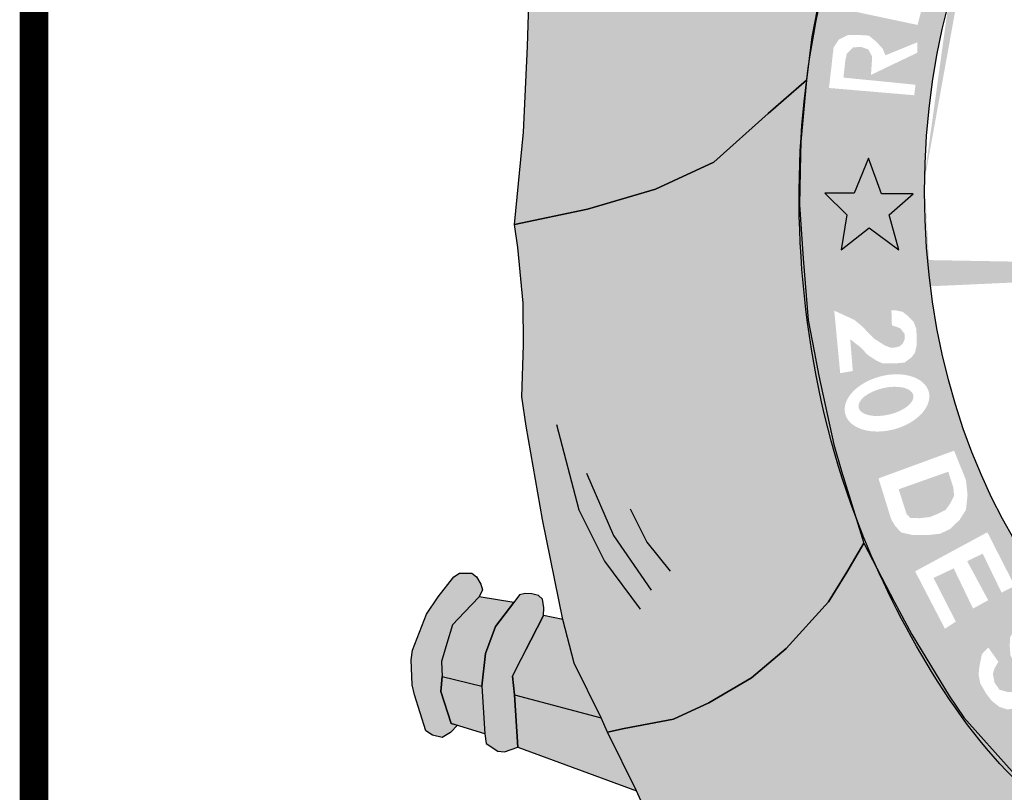
# Model space of a CAD drawing. Extents: x 263 to 1289, y -190 to 404.
# Drawn here: x 1104 to 1114, y -102 to -94 of the extents above; entities that cross this region are included whole.
import ezdxf

# ---------------------------------------------------------------- set-up
doc = ezdxf.new("R2010")
doc.units = 0
doc.header["$MEASUREMENT"] = 0
doc.layers.get('0').update_dxf_attribs({"linetype": 'CONTINUOUS'})
doc.layers.add('A_FORMATO', color=7, linetype='CONTINUOUS')
doc.layers.add('BALTAZAR_PIS_NOV99', color=7, linetype='CONTINUOUS')

msp = doc.modelspace()

# ---------------------------------------------------------------- hatches: boundary and pattern name
h = msp.add_hatch(color=104)
edge = h.paths.add_edge_path()
edge.add_ellipse((1117.702, -95.655), major_axis=(0, 7.602), ratio=0.730795, start_angle=66.1387, end_angle=71.8915, ccw=False)
edge.add_line((1112.621, -92.58), (1112.628, -92.556))
edge.add_line((1112.628, -92.556), (1112.65, -92.493))
edge.add_ellipse((1117.702, -95.655), major_axis=(0, 7.602), ratio=0.730795, start_angle=63.6795, end_angle=65.418, ccw=False)
edge.add_line((1112.722, -92.285), (1112.748, -92.211))
edge.add_line((1112.748, -92.211), (1112.777, -92.137))
edge.add_ellipse((1117.702, -95.655), major_axis=(0, 7.602), ratio=0.730795, start_angle=60.7395, end_angle=62.4326, ccw=False)
edge.add_line((1112.855, -91.94), (1112.889, -91.854))
edge.add_line((1112.889, -91.854), (1112.903, -91.826))
edge.add_ellipse((1117.702, -95.655), major_axis=(0, 7.602), ratio=0.730795, start_angle=52.9223, end_angle=59.7571, ccw=False)
edge.add_line((1113.27, -91.072), (1113.289, -91.032))
edge.add_line((1113.289, -91.032), (1112.424, -90.223))
edge.add_line((1112.424, -90.223), (1111.289, -89.097))
edge.add_line((1111.289, -89.097), (1110.944, -88.734))
edge.add_line((1110.944, -88.734), (1110.416, -88.233))
edge.add_line((1110.416, -88.233), (1110.432, -88.877))
edge.add_line((1110.432, -88.877), (1110.436, -89.402))
edge.add_line((1110.436, -89.402), (1110.632, -89.58))
edge.add_line((1110.632, -89.58), (1110.708, -89.789))
edge.add_line((1110.708, -89.789), (1110.717, -90.461))
edge.add_line((1110.717, -90.461), (1110.655, -90.777))
edge.add_line((1110.655, -90.777), (1110.543, -91.011))
edge.add_line((1110.543, -91.011), (1110.374, -91.234))
edge.add_line((1110.374, -91.234), (1110.106, -91.194))
edge.add_line((1110.106, -91.194), (1110.217, -90.726))
edge.add_line((1110.217, -90.726), (1110.267, -90.267))
edge.add_line((1110.267, -90.267), (1110.173, -89.658))
edge.add_line((1110.173, -89.658), (1109.986, -89.445))
edge.add_line((1109.986, -89.445), (1109.986, -88.992))
edge.add_line((1109.986, -88.992), (1110.016, -88.604))
edge.add_line((1110.016, -88.604), (1109.792, -89.476))
edge.add_line((1109.792, -89.476), (1109.645, -90.334))
edge.add_line((1109.645, -90.334), (1109.48, -91.348))
edge.add_line((1109.48, -91.348), (1109.386, -92.532))
edge.add_line((1109.386, -92.532), (1109.337, -92.969))
edge.add_line((1109.337, -92.969), (1109.315, -93.684))
edge.add_line((1109.315, -93.684), (1109.301, -94.134))
edge.add_line((1109.301, -94.134), (1109.257, -95.033))
edge.add_line((1109.257, -95.033), (1109.163, -95.999))
edge.add_line((1109.163, -95.999), (1109.928, -95.838))
edge.add_line((1109.928, -95.838), (1110.637, -95.629))
edge.add_line((1110.637, -95.629), (1111.248, -95.348))
edge.add_line((1111.248, -95.348), (1111.816, -94.837))
edge.add_line((1111.816, -94.837), (1112.212, -94.496))
edge.add_ellipse((1117.702, -95.655), major_axis=(0, 7.602), ratio=0.730795, start_angle=77.7469, end_angle=81.2269, ccw=False)
edge.add_line((1112.273, -94.042), (1112.274, -94.035))
edge.add_line((1112.274, -94.035), (1112.275, -94.027))
edge.add_ellipse((1117.702, -95.655), major_axis=(0, 7.602), ratio=0.730795, start_angle=72.1273, end_angle=77.6348, ccw=False)
edge.add_line((1112.415, -93.322), (1112.418, -93.307))
edge.add_line((1112.418, -93.307), (1112.422, -93.293))
h = msp.add_hatch(color=130)
h.dxf.hatch_style = 1
edge = h.paths.add_edge_path()
edge.add_ellipse((1117.563, -95.656), major_axis=(0, 5.723), ratio=0.718075, start_angle=62.9565, end_angle=88.2923, ccw=False)
edge.add_line((1113.903, -93.054), (1112.721, -92.334))
edge.add_spline(control_points=[(1112.721, -92.334), (1112.478, -93.047), (1112.307, -93.807), (1112.218, -94.511)], knot_values=[1.081823, 1.081823, 1.081823, 1.081823, 1.408198, 1.408198, 1.408198, 1.408198], degree=3, periodic=0)
edge.add_line((1112.218, -94.511), (1112.19, -94.809))
edge.add_line((1112.19, -94.809), (1113.455, -95.486))
h.paths.add_polyline_path([(1112.454, -94.57), (1112.502, -94.146), (1112.557, -94.063), (1112.653, -94.015), (1112.769, -94.015), (1112.872, -94.022), (1112.948, -94.084), (1113.016, -94.159), (1113.044, -94.228), (1113.38, -94.091), (1113.38, -94.2), (1112.893, -94.433), (1112.906, -94.241), (1112.865, -94.166), (1112.783, -94.139), (1112.707, -94.146), (1112.639, -94.214), (1112.625, -94.283), (1112.605, -94.461), (1113.359, -94.536), (1113.346, -94.646)], flags=16)
h.paths.add_polyline_path([(1112.543, -93.732), (1112.632, -93.273), (1112.742, -93.3), (1112.68, -93.622), (1112.907, -93.684), (1112.969, -93.348), (1113.106, -93.382), (1113.051, -93.704), (1113.319, -93.759), (1113.387, -93.43), (1113.504, -93.451), (1113.38, -93.91)], flags=16)
h.paths.add_polyline_path([(1112.706, -93.074), (1112.809, -92.725), (1112.926, -92.643), (1113.104, -92.629), (1113.186, -92.67), (1113.262, -92.766), (1113.296, -92.862), (1113.289, -93.02), (1113.262, -93.116), (1113.598, -93.218), (1113.557, -93.328)], flags=16)
h.paths.add_polyline_path([(1113.145, -93.061), (1112.864, -92.972), (1112.898, -92.903), (1112.933, -92.821), (1112.987, -92.766), (1113.07, -92.759), (1113.145, -92.8), (1113.18, -92.862), (1113.18, -92.931)], flags=0)
h = msp.add_hatch(color=10)
edge = h.paths.add_edge_path()
edge.add_line((1112.148, -95.814), (1112.147, -95.795))
edge.add_line((1112.147, -95.795), (1112.147, -95.763))
edge.add_ellipse((1117.702, -95.655), major_axis=(0, 7.602), ratio=0.730795, start_angle=81.2269, end_angle=90.8077, ccw=False)
edge.add_line((1112.212, -94.496), (1111.816, -94.837))
edge.add_line((1111.816, -94.837), (1111.248, -95.348))
edge.add_line((1111.248, -95.348), (1110.637, -95.629))
edge.add_line((1110.637, -95.629), (1109.928, -95.838))
edge.add_line((1109.928, -95.838), (1109.163, -95.999))
edge.add_line((1109.163, -95.999), (1109.199, -96.239))
edge.add_line((1109.199, -96.239), (1109.253, -96.823))
edge.add_line((1109.253, -96.823), (1109.257, -97.258))
edge.add_line((1109.257, -97.258), (1109.239, -97.805))
edge.add_line((1109.239, -97.805), (1109.284, -98.111))
edge.add_line((1109.284, -98.111), (1109.458, -99.089))
edge.add_line((1109.458, -99.089), (1109.668, -100.133))
edge.add_line((1109.668, -100.133), (1109.789, -100.593))
edge.add_line((1109.789, -100.593), (1110.07, -101.163))
edge.add_line((1110.07, -101.163), (1110.137, -101.315))
edge.add_line((1110.137, -101.315), (1110.311, -101.275))
edge.add_line((1110.311, -101.275), (1110.828, -101.177))
edge.add_line((1110.828, -101.177), (1111.198, -101.007))
edge.add_line((1111.198, -101.007), (1111.642, -100.746))
edge.add_line((1111.642, -100.746), (1112.007, -100.439))
edge.add_line((1112.007, -100.439), (1112.449, -99.949))
edge.add_line((1112.449, -99.949), (1112.642, -99.639))
edge.add_line((1112.642, -99.639), (1112.82, -99.336))
edge.add_line((1112.82, -99.336), (1112.727, -99.038))
edge.add_ellipse((1117.702, -95.655), major_axis=(0, 7.602), ratio=0.730795, start_angle=91.1958, end_angle=116.4176, ccw=False)
h = msp.add_hatch(color=130)
h.dxf.hatch_style = 1
edge = h.paths.add_edge_path()
edge.add_line((1112.19, -94.809), (1112.16, -95.133))
edge.add_line((1112.16, -95.133), (1112.155, -95.271))
edge.add_line((1112.155, -95.271), (1112.147, -95.795))
edge.add_line((1112.147, -95.795), (1112.182, -96.356))
edge.add_line((1112.182, -96.356), (1112.208, -96.666))
edge.add_line((1112.208, -96.666), (1113.515, -96.646))
edge.add_ellipse((1117.563, -95.656), major_axis=(0, 5.723), ratio=0.718075, start_angle=88.2923, end_angle=99.9516, ccw=False)
edge.add_line((1113.455, -95.486), (1112.19, -94.809))
h.paths.add_polyline_path([(1112.717, -95.67), (1112.868, -95.304), (1113.005, -95.677), (1113.335, -95.677), (1113.084, -95.899), (1113.184, -96.265), (1112.875, -96.035), (1112.581, -96.265), (1112.639, -95.899), (1112.409, -95.67)], flags=16)
h = msp.add_hatch(color=50)
h.paths.add_polyline_path([(1122.609, -95.949), (1122.86, -95.727), (1122.53, -95.727), (1122.393, -95.355), (1122.243, -95.72), (1121.934, -95.72), (1122.164, -95.949), (1122.106, -96.315), (1122.4, -96.086), (1122.709, -96.315)])
h.paths.add_polyline_path([(1113.005, -95.677), (1112.868, -95.304), (1112.717, -95.67), (1112.409, -95.67), (1112.639, -95.899), (1112.581, -96.265), (1112.875, -96.035), (1113.184, -96.265), (1113.084, -95.899), (1113.335, -95.677)])
h = msp.add_hatch(color=130)
edge = h.paths.add_edge_path()
edge.add_spline(control_points=[(1120.476, -102.238), (1120.901, -101.875), (1121.417, -101.309), (1121.828, -100.738)], knot_values=[3.598296, 3.598296, 3.598296, 3.598296, 3.883191, 3.883191, 3.883191, 3.883191], degree=3, periodic=0)
edge.add_line((1121.828, -100.738), (1122.088, -100.309))
edge.add_line((1122.088, -100.309), (1122.272, -99.978))
edge.add_line((1122.272, -99.978), (1122.561, -99.343))
edge.add_line((1122.561, -99.343), (1122.71, -98.948))
edge.add_line((1122.71, -98.948), (1122.889, -98.369))
edge.add_spline(control_points=[(1122.889, -98.369), (1122.922, -98.24), (1122.953, -98.109), (1122.981, -97.977)], knot_values=[4.283444, 4.283444, 4.283444, 4.283444, 4.343899, 4.343899, 4.343899, 4.343899], degree=3, periodic=0)
edge.add_spline(control_points=[(1122.981, -97.977), (1123.06, -97.604), (1123.12, -97.22), (1123.169, -96.721), (1123.179, -96.607), (1123.187, -96.493)], knot_values=[4.343899, 4.343899, 4.343899, 4.343899, 4.515005, 4.515005, 4.565394, 4.565394, 4.565394, 4.565394], degree=3, periodic=0)
edge.add_line((1123.187, -96.493), (1121.626, -96.518))
edge.add_ellipse((1117.563, -95.656), major_axis=(0, 5.723), ratio=0.718075, start_angle=99.9516, end_angle=261.3435, ccw=False)
edge.add_line((1113.515, -96.646), (1112.208, -96.666))
edge.add_line((1112.208, -96.666), (1112.236, -97.001))
edge.add_line((1112.236, -97.001), (1112.298, -97.326))
edge.add_line((1112.298, -97.326), (1112.347, -97.584))
edge.add_line((1112.347, -97.584), (1112.503, -98.304))
edge.add_line((1112.503, -98.304), (1112.584, -98.58))
edge.add_line((1112.584, -98.58), (1112.733, -99.059))
edge.add_spline(control_points=[(1112.733, -99.059), (1112.75, -99.102), (1112.766, -99.145), (1112.836, -99.321), (1112.893, -99.457), (1112.955, -99.596)], knot_values=[2.114335, 2.114335, 2.114335, 2.114335, 2.135568, 2.135568, 2.201411, 2.201411, 2.201411, 2.201411], degree=3, periodic=0)
edge.add_line((1112.955, -99.596), (1113.141, -99.953))
edge.add_line((1113.141, -99.953), (1113.32, -100.291))
edge.add_line((1113.32, -100.291), (1113.712, -100.935))
edge.add_line((1113.712, -100.935), (1113.864, -101.162))
edge.add_line((1113.864, -101.162), (1114.369, -101.726))
edge.add_line((1114.369, -101.726), (1114.601, -101.958))
edge.add_line((1114.601, -101.958), (1115.129, -102.379))
edge.add_line((1115.129, -102.379), (1115.406, -102.575))
edge.add_spline(control_points=[(1115.406, -102.575), (1115.465, -102.61), (1115.524, -102.644), (1115.584, -102.676)], knot_values=[2.758907, 2.758907, 2.758907, 2.758907, 2.788978, 2.788978, 2.788978, 2.788978], degree=3, periodic=0)
edge.add_line((1115.584, -102.676), (1116.008, -102.86))
edge.add_line((1116.008, -102.86), (1116.32, -102.994))
edge.add_line((1116.32, -102.994), (1116.49, -103.064))
edge.add_spline(control_points=[(1116.49, -103.064), (1116.545, -103.082), (1116.6, -103.098), (1116.655, -103.113)], knot_values=[2.933399, 2.933399, 2.933399, 2.933399, 2.958613, 2.958613, 2.958613, 2.958613], degree=3, periodic=0)
edge.add_line((1116.655, -103.113), (1116.933, -103.155))
edge.add_line((1116.933, -103.155), (1116.953, -103.185))
edge.add_spline(control_points=[(1116.953, -103.185), (1117.14, -103.223), (1117.328, -103.248), (1117.833, -103.28), (1118.147, -103.256), (1118.449, -103.199)], knot_values=[3.003593, 3.003593, 3.003593, 3.003593, 3.087343, 3.087343, 3.226371, 3.226371, 3.226371, 3.226371], degree=3, periodic=0)
edge.add_line((1118.449, -103.199), (1118.457, -103.187))
edge.add_line((1118.457, -103.187), (1119.288, -102.941))
edge.add_line((1119.288, -102.941), (1119.887, -102.645))
edge.add_line((1119.887, -102.645), (1120.316, -102.362))
edge.add_spline(control_points=[(1118.465, -103.196), (1119.192, -103.057), (1119.855, -102.728), (1120.373, -102.325), (1120.424, -102.283), (1120.476, -102.238)], knot_values=[3.228761, 3.228761, 3.228761, 3.228761, 3.56323, 3.56323, 3.598296, 3.598296, 3.598296, 3.598296], degree=3, periodic=0)
edge = h.paths.add_edge_path(flags=16)
edge.add_ellipse((1119.518, -101.696), major_axis=(-0.281, 0.345), ratio=0.936784, start_angle=0, end_angle=360)
edge = h.paths.add_edge_path(flags=0)
edge.add_ellipse((1119.516, -101.707), major_axis=(-0.178, 0.246), ratio=0.844299, start_angle=0, end_angle=360)
h.paths.add_polyline_path([(1120.448, -101.565), (1119.841, -100.933), (1120.18, -100.608), (1120.254, -100.582), (1120.316, -100.577), (1120.439, -100.582), (1120.527, -100.599), (1120.615, -100.691), (1120.742, -100.823), (1120.791, -100.963), (1120.773, -101.152), (1120.707, -101.28)], flags=16)
h.paths.add_polyline_path([(1120.479, -101.31), (1120.083, -100.893), (1120.171, -100.792), (1120.224, -100.753), (1120.312, -100.735), (1120.373, -100.74), (1120.426, -100.762), (1120.501, -100.814), (1120.553, -100.871), (1120.593, -100.937), (1120.606, -100.999), (1120.606, -101.086), (1120.593, -101.161)], flags=0)
h.paths.add_polyline_path([(1119.315, -102.349), (1119.139, -102.419), (1118.827, -102.2), (1118.752, -102.169), (1118.7, -102.169), (1118.651, -102.204), (1118.752, -102.56), (1118.616, -102.613), (1118.308, -101.779), (1118.546, -101.682), (1118.722, -101.612), (1118.81, -101.612), (1118.893, -101.621), (1118.972, -101.66), (1119.029, -101.743), (1119.038, -101.805), (1119.038, -101.897), (1119.021, -101.954), (1118.981, -102.011), (1118.915, -102.081), (1118.972, -102.081), (1119.012, -102.099), (1119.069, -102.13)], flags=16)
h.paths.add_polyline_path([(1118.854, -101.923), (1118.818, -101.976), (1118.577, -102.081), (1118.493, -101.866), (1118.625, -101.792), (1118.7, -101.77), (1118.761, -101.77), (1118.836, -101.792), (1118.854, -101.827), (1118.854, -101.866)], flags=0)
h.paths.add_polyline_path([(1120.405, -100.334), (1120.783, -99.785), (1120.897, -99.89), (1120.642, -100.268), (1120.783, -100.369), (1121.02, -100.04), (1121.161, -100.114), (1120.902, -100.487), (1121.082, -100.623), (1121.35, -100.224), (1121.464, -100.303), (1121.095, -100.86)], flags=16)
h.paths.add_polyline_path([(1118.413, -102.385), (1118.382, -102.306), (1118.347, -102.258), (1118.254, -102.218), (1118.294, -102.157), (1118.32, -102.069), (1118.325, -101.981), (1118.307, -101.924), (1118.276, -101.872), (1118.228, -101.828), (1118.171, -101.81), (1118.087, -101.81), (1117.674, -101.867), (1117.762, -102.754), (1118.158, -102.688), (1118.285, -102.653), (1118.364, -102.609), (1118.395, -102.539), (1118.408, -102.473)], flags=17)
h.paths.add_polyline_path([(1118.228, -102.376), (1118.224, -102.442), (1118.21, -102.508), (1118.131, -102.539), (1117.885, -102.57), (1117.867, -102.346), (1118.021, -102.315), (1118.127, -102.315), (1118.18, -102.324)], flags=16)
h.paths.add_polyline_path([(1118.162, -102.074), (1118.136, -102.122), (1118.061, -102.153), (1117.85, -102.179), (1117.828, -101.99), (1118.092, -101.959), (1118.136, -101.977), (1118.153, -102.012)], flags=16)
h.paths.add_polyline_path([(1117.637, -101.867), (1117.567, -102.785), (1117.404, -102.771), (1117.474, -102.056), (1117.246, -102.745), (1117.07, -102.728), (1116.991, -102.012), (1116.92, -102.701), (1116.771, -102.684), (1116.859, -101.758), (1117.114, -101.788), (1117.189, -102.416), (1117.413, -101.841)], flags=16)
h.paths.add_polyline_path([(1121.28, -99.628), (1121.165, -99.558), (1121.161, -99.492), (1121.152, -99.404), (1121.117, -99.33), (1121.06, -99.229), (1121.121, -99.115), (1121.886, -99.519), (1121.838, -99.659), (1121.275, -99.374)], flags=16)
h.paths.add_polyline_path([(1116.818, -101.748), (1116.783, -101.901), (1116.365, -101.77), (1116.312, -101.95), (1116.726, -102.09), (1116.69, -102.222), (1116.268, -102.081), (1116.207, -102.31), (1116.651, -102.455), (1116.611, -102.613), (1116.004, -102.428), (1116.268, -101.542)], flags=16)
h.paths.add_polyline_path([(1121.702, -99.144), (1121.667, -99.1), (1121.64, -99.043), (1121.609, -98.986), (1121.548, -98.999), (1121.5, -99.003), (1121.447, -98.994), (1121.385, -98.968), (1121.332, -98.933), (1121.284, -98.876), (1121.267, -98.819), (1121.258, -98.749), (1121.267, -98.678), (1121.293, -98.604), (1121.337, -98.551), (1121.394, -98.525), (1121.473, -98.507), (1121.526, -98.507), (1121.579, -98.507), (1121.636, -98.525), (1121.68, -98.573), (1121.724, -98.661), (1121.777, -98.643), (1121.834, -98.635), (1121.891, -98.635), (1121.966, -98.635), (1122.032, -98.678), (1122.098, -98.744), (1122.124, -98.793), (1122.133, -98.854), (1122.133, -98.951), (1122.115, -99.012), (1122.071, -99.069), (1122.023, -99.126), (1121.952, -99.17), (1121.873, -99.17), (1121.781, -99.17)], flags=16)
edge = h.paths.add_edge_path(flags=0)
edge.add_ellipse((1121.511, -98.762), major_axis=(-0.0501, -0.098), ratio=0.964263, start_angle=0, end_angle=360)
edge = h.paths.add_edge_path(flags=0)
edge.add_ellipse((1121.851, -98.904), major_axis=(-0.132, 0.068), ratio=0.907573, start_angle=0, end_angle=360)
h.paths.add_polyline_path([(1116.22, -101.527), (1116.132, -101.676), (1115.947, -101.558), (1115.591, -102.216), (1115.464, -102.128), (1115.793, -101.488), (1115.582, -101.325), (1115.657, -101.211)], flags=16)
h.paths.add_polyline_path([(1121.768, -98.294), (1121.697, -98.241), (1121.653, -98.189), (1121.609, -98.105), (1121.601, -98.026), (1121.596, -97.973), (1121.609, -97.894), (1121.653, -97.815), (1121.75, -97.767), (1121.847, -97.754), (1121.904, -97.763), (1121.957, -97.789), (1122.036, -97.873), (1122.119, -97.833), (1122.168, -97.829), (1122.221, -97.829), (1122.304, -97.829), (1122.366, -97.864), (1122.436, -97.947), (1122.471, -98.044), (1122.471, -98.083), (1122.471, -98.162), (1122.445, -98.246), (1122.383, -98.307), (1122.326, -98.355), (1122.243, -98.377), (1122.15, -98.377), (1122.168, -98.206), (1122.216, -98.211), (1122.265, -98.193), (1122.304, -98.167), (1122.313, -98.127), (1122.313, -98.079), (1122.295, -98.035), (1122.247, -97.995), (1122.181, -97.969), (1122.115, -97.973), (1122.071, -98.009), (1122.054, -98.114), (1121.917, -98.092), (1121.913, -97.969), (1121.869, -97.921), (1121.816, -97.912), (1121.746, -97.938), (1121.719, -97.978), (1121.719, -98.035), (1121.741, -98.083), (1121.79, -98.11)], flags=16)
h.paths.add_polyline_path([(1115.59, -101.162), (1115.511, -101.267), (1115.155, -100.982), (1115.049, -101.109), (1115.374, -101.408), (1115.264, -101.531), (1114.935, -101.237), (1114.785, -101.421), (1115.137, -101.737), (1115.045, -101.842), (1114.565, -101.403), (1115.119, -100.74)], flags=16)
h.paths.add_polyline_path([(1121.719, -97.558), (1121.763, -97.084), (1121.904, -97.111), (1121.869, -97.431), (1122.018, -97.475), (1122.018, -97.396), (1122.023, -97.326), (1122.054, -97.238), (1122.098, -97.176), (1122.177, -97.141), (1122.247, -97.119), (1122.326, -97.119), (1122.375, -97.132), (1122.445, -97.159), (1122.506, -97.211), (1122.559, -97.269), (1122.586, -97.352), (1122.586, -97.497), (1122.559, -97.571), (1122.511, -97.655), (1122.418, -97.708), (1122.3, -97.734), (1122.326, -97.554), (1122.392, -97.541), (1122.423, -97.492), (1122.423, -97.422), (1122.401, -97.365), (1122.357, -97.321), (1122.247, -97.317), (1122.194, -97.334), (1122.159, -97.374), (1122.146, -97.449), (1122.146, -97.514), (1122.177, -97.563), (1122.141, -97.694)], flags=16)
h.paths.add_polyline_path([(1114.881, -100.607), (1114.855, -100.677), (1114.784, -100.773), (1114.692, -100.646), (1114.705, -100.602), (1114.705, -100.523), (1114.696, -100.449), (1114.666, -100.392), (1114.608, -100.356), (1114.556, -100.356), (1114.516, -100.383), (1114.512, -100.453), (1114.525, -100.528), (1114.556, -100.576), (1114.604, -100.655), (1114.622, -100.751), (1114.613, -100.826), (1114.608, -100.892), (1114.582, -100.962), (1114.516, -101.032), (1114.45, -101.059), (1114.318, -101.076), (1114.239, -101.05), (1114.16, -100.989), (1114.098, -100.91), (1114.037, -100.804), (1114.019, -100.712), (1114.028, -100.624), (1114.054, -100.497), (1114.12, -100.427), (1114.226, -100.576), (1114.186, -100.646), (1114.169, -100.703), (1114.186, -100.795), (1114.239, -100.87), (1114.318, -100.892), (1114.402, -100.892), (1114.441, -100.857), (1114.459, -100.787), (1114.45, -100.721), (1114.433, -100.659), (1114.389, -100.58), (1114.353, -100.51), (1114.345, -100.409), (1114.349, -100.321), (1114.389, -100.251), (1114.437, -100.207), (1114.516, -100.185), (1114.6, -100.185), (1114.679, -100.194), (1114.74, -100.242), (1114.806, -100.326), (1114.855, -100.414), (1114.877, -100.497)], flags=16)
h.paths.add_polyline_path([(1114.397, -99.783), (1114.26, -99.853), (1114.062, -99.445), (1113.9, -99.524), (1114.12, -99.932), (1113.961, -100.02), (1113.759, -99.599), (1113.548, -99.7), (1113.781, -100.156), (1113.667, -100.231), (1113.355, -99.63), (1114.111, -99.221)], flags=16)
h.paths.add_polyline_path([(1113.887, -98.986), (1113.821, -99.091), (1113.719, -99.188), (1113.618, -99.236), (1113.504, -99.249), (1113.324, -99.249), (1113.209, -99.223), (1113.148, -99.157), (1113.104, -99.083), (1112.972, -98.657), (1113.763, -98.367), (1113.887, -98.674), (1113.904, -98.832)], flags=16)
h.paths.add_polyline_path([(1113.763, -98.841), (1113.728, -98.911), (1113.675, -98.986), (1113.596, -99.026), (1113.513, -99.061), (1113.403, -99.074), (1113.306, -99.07), (1113.267, -99.034), (1113.183, -98.771), (1113.702, -98.587), (1113.755, -98.753)], flags=0)
edge = h.paths.add_edge_path(flags=16)
edge.add_ellipse((1113.061, -97.867), major_axis=(-0.437, -0.116), ratio=0.632457, start_angle=0, end_angle=360)
edge = h.paths.add_edge_path(flags=0)
edge.add_ellipse((1113.05, -97.851), major_axis=(-0.286, -0.066), ratio=0.483204, start_angle=0, end_angle=360)
h.paths.add_polyline_path([(1113.353, -97.344), (1113.314, -97.393), (1113.244, -97.445), (1113.138, -97.454), (1113.015, -97.454), (1112.949, -97.423), (1112.861, -97.366), (1112.786, -97.287), (1112.676, -97.2), (1112.703, -97.533), (1112.571, -97.555), (1112.514, -96.954), (1112.509, -96.901), (1112.72, -96.998), (1112.799, -97.064), (1112.927, -97.195), (1113.037, -97.265), (1113.094, -97.287), (1113.142, -97.287), (1113.195, -97.274), (1113.23, -97.239), (1113.248, -97.191), (1113.244, -97.143), (1113.2, -97.085), (1113.112, -97.055), (1113.107, -96.897), (1113.151, -96.897), (1113.226, -96.914), (1113.287, -96.963), (1113.34, -97.02), (1113.367, -97.09), (1113.371, -97.16), (1113.371, -97.265)], flags=16)
h = msp.add_hatch(color=50)
edge = h.paths.add_edge_path()
edge.add_line((1113.864, -101.162), (1113.799, -101.065))
edge.add_ellipse((1117.702, -95.655), major_axis=(0, 7.602), ratio=0.730795, start_angle=120.7691, end_angle=135.3603, ccw=False)
edge.add_line((1112.929, -99.545), (1112.82, -99.336))
edge.add_line((1112.82, -99.336), (1112.642, -99.639))
edge.add_line((1112.642, -99.639), (1112.449, -99.949))
edge.add_line((1112.449, -99.949), (1112.007, -100.439))
edge.add_line((1112.007, -100.439), (1111.642, -100.746))
edge.add_line((1111.642, -100.746), (1111.198, -101.007))
edge.add_line((1111.198, -101.007), (1110.828, -101.177))
edge.add_line((1110.828, -101.177), (1110.311, -101.275))
edge.add_line((1110.311, -101.275), (1110.137, -101.315))
edge.add_line((1110.137, -101.315), (1110.44, -101.929))
edge.add_line((1110.44, -101.929), (1110.53, -102.13))
edge.add_line((1110.53, -102.13), (1110.709, -102.474))
edge.add_line((1110.709, -102.474), (1111.204, -103.207))
edge.add_line((1111.204, -103.207), (1111.821, -103.881))
edge.add_line((1111.821, -103.881), (1112.501, -104.345))
edge.add_line((1112.501, -104.345), (1112.969, -104.63))
edge.add_line((1112.969, -104.63), (1113.765, -104.883))
edge.add_line((1113.765, -104.883), (1113.988, -104.901))
edge.add_line((1113.988, -104.901), (1114.527, -104.892))
edge.add_line((1114.527, -104.892), (1115.014, -104.781))
edge.add_line((1115.014, -104.781), (1115.497, -104.485))
edge.add_line((1115.497, -104.485), (1115.72, -104.312))
edge.add_line((1115.72, -104.312), (1116.273, -103.878))
edge.add_line((1116.273, -103.878), (1116.647, -103.477))
edge.add_line((1116.647, -103.477), (1116.911, -103.18))
edge.add_ellipse((1117.702, -95.655), major_axis=(0, 7.602), ratio=0.730795, start_angle=168.4189, end_angle=171.8107, ccw=False)
edge.add_line((1116.587, -103.103), (1116.58, -103.102))
edge.add_line((1116.58, -103.102), (1116.574, -103.099))
edge.add_ellipse((1117.702, -95.655), major_axis=(0, 7.602), ratio=0.730795, start_angle=157.0051, end_angle=168.2849, ccw=False)
edge.add_line((1115.532, -102.654), (1115.495, -102.638))
edge.add_line((1115.495, -102.638), (1115.441, -102.6))
edge.add_ellipse((1117.702, -95.655), major_axis=(0, 7.602), ratio=0.730795, start_angle=137.2014, end_angle=155.9836, ccw=False)
edge.add_line((1113.928, -101.234), (1113.864, -101.162))
h = msp.add_hatch(color=252)
h.paths.add_polyline_path([(1108.64, -100.057), (1108.792, -99.897), (1108.828, -99.825), (1108.81, -99.763), (1108.765, -99.687), (1108.716, -99.651), (1108.587, -99.651), (1108.529, -99.687), (1108.364, -99.896), (1108.243, -100.079), (1108.096, -100.455), (1108.083, -100.558), (1108.092, -100.82), (1108.118, -100.923), (1108.234, -101.301), (1108.306, -101.346), (1108.408, -101.368), (1108.493, -101.319), (1108.566, -101.242), (1108.502, -101.222), (1108.391, -100.888), (1108.408, -100.73), (1108.399, -100.574), (1108.457, -100.387), (1108.515, -100.191)])
h.paths.add_polyline_path([(1108.966, -100.209), (1109.158, -99.955), (1108.792, -99.897), (1108.64, -100.057), (1108.515, -100.191), (1108.457, -100.387), (1108.399, -100.574), (1108.408, -100.73), (1108.823, -100.832), (1108.859, -100.489)])
h.paths.add_polyline_path([(1109.466, -100.094), (1109.47, -100.013), (1109.457, -99.92), (1109.416, -99.884), (1109.345, -99.866), (1109.274, -99.862), (1109.216, -99.875), (1109.158, -99.955), (1108.966, -100.209), (1108.859, -100.489), (1108.823, -100.832), (1108.854, -101.333), (1108.868, -101.431), (1108.988, -101.511), (1109.06, -101.52), (1109.198, -101.472), (1109.163, -100.922), (1109.141, -100.726), (1109.333, -100.352)])
h.paths.add_polyline_path([(1109.668, -100.133), (1109.466, -100.094), (1109.333, -100.352), (1109.23, -100.552), (1109.141, -100.726), (1109.163, -100.922), (1110.07, -101.163), (1109.789, -100.593)])
h = msp.add_hatch(color=251)
h.paths.add_polyline_path([(1108.823, -100.832), (1108.408, -100.73), (1108.391, -100.888), (1108.502, -101.222), (1108.566, -101.242), (1108.854, -101.333)])
h.paths.add_polyline_path([(1110.137, -101.315), (1110.07, -101.163), (1109.163, -100.922), (1109.198, -101.472), (1110.44, -101.929)])

# ---------------------------------------------------------------- linework, layer by layer
at = {"color": 250}
for p, q in [((1112.418, -93.307), (1112.274, -94.035)), ((1109.301, -94.134), (1109.315, -93.684)), ((1112.274, -94.035), (1112.22, -94.489)), ((1109.257, -95.033), (1109.301, -94.134)), ((1112.22, -94.489), (1111.816, -94.837)), ((1111.816, -94.837), (1112.22, -94.489)), ((1112.22, -94.489), (1112.16, -95.133)), ((1111.816, -94.837), (1111.248, -95.348)), ((1111.248, -95.348), (1111.816, -94.837)), ((1109.163, -95.999), (1109.257, -95.033)), ((1112.16, -95.133), (1112.155, -95.271)), ((1112.155, -95.271), (1112.147, -95.795)), ((1111.248, -95.348), (1110.637, -95.629)), ((1110.637, -95.629), (1111.248, -95.348)), ((1110.637, -95.629), (1109.928, -95.838)), ((1109.928, -95.838), (1110.637, -95.629)), ((1112.147, -95.795), (1112.182, -96.356)), ((1109.928, -95.838), (1109.163, -95.999)), ((1109.163, -95.999), (1109.928, -95.838)), ((1109.199, -96.239), (1109.163, -95.999)), ((1109.253, -96.823), (1109.199, -96.239)), ((1112.182, -96.356), (1112.236, -97.001)), ((1109.257, -97.258), (1109.253, -96.823)), ((1112.236, -97.001), (1112.298, -97.326)), ((1109.239, -97.805), (1109.257, -97.258)), ((1112.298, -97.326), (1112.347, -97.584)), ((1112.347, -97.584), (1112.503, -98.304)), ((1109.284, -98.111), (1109.239, -97.805)), ((1109.458, -99.089), (1109.284, -98.111)), ((1109.603, -98.092), (1109.837, -98.988)), ((1112.503, -98.304), (1112.584, -98.58)), ((1112.584, -98.58), (1112.82, -99.336)), ((1109.918, -98.604), (1110.198, -99.256)), ((1109.837, -98.988), (1110.105, -99.524)), ((1110.373, -98.977), (1110.548, -99.326)), ((1109.668, -100.133), (1109.458, -99.089)), ((1110.198, -99.256), (1110.595, -99.827)), ((1110.548, -99.326), (1110.793, -99.629)), ((1112.82, -99.336), (1112.642, -99.639)), ((1112.642, -99.639), (1112.82, -99.336)), ((1112.82, -99.336), (1113.141, -99.953)), ((1110.105, -99.524), (1110.478, -100.025)), ((1108.364, -99.896), (1108.529, -99.687)), ((1108.529, -99.687), (1108.587, -99.651)), ((1108.587, -99.651), (1108.716, -99.651)), ((1108.716, -99.651), (1108.765, -99.687)), ((1108.765, -99.687), (1108.81, -99.763)), ((1112.642, -99.639), (1112.449, -99.949)), ((1112.449, -99.949), (1112.642, -99.639)), ((1108.828, -99.825), (1108.792, -99.897)), ((1108.81, -99.763), (1108.828, -99.825)), ((1108.243, -100.079), (1108.364, -99.896)), ((1108.792, -99.897), (1108.64, -100.057)), ((1108.792, -99.897), (1108.64, -100.057)), ((1109.158, -99.955), (1108.792, -99.897)), ((1109.216, -99.875), (1109.158, -99.955)), ((1109.274, -99.862), (1109.216, -99.875)), ((1109.345, -99.866), (1109.274, -99.862)), ((1109.416, -99.884), (1109.345, -99.866)), ((1109.457, -99.92), (1109.416, -99.884)), ((1109.47, -100.013), (1109.457, -99.92)), ((1108.966, -100.209), (1109.158, -99.955)), ((1109.158, -99.955), (1108.966, -100.209)), ((1109.466, -100.094), (1109.47, -100.013)), ((1112.449, -99.949), (1112.007, -100.439)), ((1112.007, -100.439), (1112.449, -99.949)), ((1113.141, -99.953), (1113.32, -100.291)), ((1108.096, -100.455), (1108.243, -100.079)), ((1108.64, -100.057), (1108.515, -100.191)), ((1108.64, -100.057), (1108.515, -100.191)), ((1109.466, -100.094), (1109.333, -100.352)), ((1109.333, -100.352), (1109.466, -100.094)), ((1109.668, -100.133), (1109.466, -100.094)), ((1109.668, -100.133), (1109.466, -100.094)), ((1109.789, -100.593), (1109.668, -100.133)), ((1109.789, -100.593), (1109.668, -100.133)), ((1108.515, -100.191), (1108.457, -100.387)), ((1108.515, -100.191), (1108.457, -100.387)), ((1108.859, -100.489), (1108.966, -100.209)), ((1108.966, -100.209), (1108.859, -100.489)), ((1113.32, -100.291), (1113.712, -100.935)), ((1108.457, -100.387), (1108.399, -100.574)), ((1108.457, -100.387), (1108.399, -100.574)), ((1109.141, -100.726), (1109.333, -100.352)), ((1109.333, -100.352), (1109.23, -100.552)), ((1112.007, -100.439), (1111.642, -100.746)), ((1111.642, -100.746), (1112.007, -100.439)), ((1108.083, -100.558), (1108.096, -100.455)), ((1108.823, -100.832), (1108.859, -100.489)), ((1108.859, -100.489), (1108.823, -100.832)), ((1108.092, -100.82), (1108.083, -100.558)), ((1108.399, -100.574), (1108.408, -100.73)), ((1108.399, -100.574), (1108.408, -100.73)), ((1109.23, -100.552), (1109.141, -100.726)), ((1110.07, -101.163), (1109.789, -100.593)), ((1110.07, -101.163), (1109.789, -100.593)), ((1108.391, -100.888), (1108.408, -100.73)), ((1108.408, -100.73), (1108.391, -100.888)), ((1108.408, -100.73), (1108.823, -100.832)), ((1108.408, -100.73), (1108.823, -100.832)), ((1109.141, -100.726), (1109.163, -100.922)), ((1109.163, -100.922), (1109.141, -100.726)), ((1111.642, -100.746), (1111.198, -101.007)), ((1111.198, -101.007), (1111.642, -100.746)), ((1108.118, -100.923), (1108.092, -100.82)), ((1108.823, -100.832), (1108.854, -101.333)), ((1108.823, -100.832), (1108.854, -101.333)), ((1108.234, -101.301), (1108.118, -100.923)), ((1108.502, -101.222), (1108.391, -100.888)), ((1108.391, -100.888), (1108.502, -101.222)), ((1109.163, -100.922), (1110.07, -101.163)), ((1109.163, -100.922), (1109.198, -101.472)), ((1109.198, -101.472), (1109.163, -100.922)), ((1113.712, -100.935), (1113.864, -101.162)), ((1111.198, -101.007), (1110.828, -101.177)), ((1110.828, -101.177), (1111.198, -101.007)), ((1110.137, -101.315), (1110.07, -101.163)), ((1110.137, -101.315), (1110.07, -101.163)), ((1113.864, -101.162), (1114.369, -101.726)), ((1108.566, -101.242), (1108.493, -101.319)), ((1108.566, -101.242), (1108.493, -101.319)), ((1108.854, -101.333), (1108.502, -101.222)), ((1108.502, -101.222), (1108.566, -101.242)), ((1110.828, -101.177), (1110.311, -101.275)), ((1110.311, -101.275), (1110.828, -101.177)), ((1108.306, -101.346), (1108.234, -101.301)), ((1108.408, -101.368), (1108.306, -101.346)), ((1108.493, -101.319), (1108.408, -101.368)), ((1108.854, -101.333), (1108.868, -101.431)), ((1108.854, -101.333), (1108.868, -101.431)), ((1110.311, -101.275), (1110.137, -101.315)), ((1110.137, -101.315), (1110.311, -101.275)), ((1110.44, -101.929), (1110.137, -101.315)), ((1110.44, -101.929), (1110.137, -101.315)), ((1108.868, -101.431), (1108.988, -101.511)), ((1108.868, -101.431), (1108.988, -101.511)), ((1109.06, -101.52), (1109.198, -101.472)), ((1109.06, -101.52), (1109.198, -101.472)), ((1109.198, -101.472), (1110.44, -101.929)), ((1108.988, -101.511), (1109.06, -101.52)), ((1108.988, -101.511), (1109.06, -101.52)), ((1110.53, -102.13), (1110.44, -101.929))]:
    msp.add_line(p, q, dxfattribs=at)
for p, q in [((1112.868, -95.304), (1112.717, -95.67)), ((1113.005, -95.677), (1112.868, -95.304)), ((1112.409, -95.67), (1112.639, -95.899)), ((1112.717, -95.67), (1112.409, -95.67)), ((1113.335, -95.677), (1113.005, -95.677)), ((1113.084, -95.899), (1113.335, -95.677)), ((1112.639, -95.899), (1112.581, -96.265)), ((1113.184, -96.265), (1113.084, -95.899)), ((1112.581, -96.265), (1112.875, -96.035)), ((1112.875, -96.035), (1113.184, -96.265))]:
    msp.add_line(p, q)
msp.add_ellipse((1117.563, -95.656), major_axis=(0, 5.723), ratio=0.718075, dxfattribs=at)
msp.add_open_spline([(1117.699, -88.239), (1117.058, -88.239), (1116.42, -88.378), (1114.73, -89.121), (1113.823, -90.01), (1112.669, -92.186), (1112.297, -93.617), (1112.048, -96.247), (1112.242, -97.82), (1113.163, -100.148), (1113.807, -101.313), (1115.398, -102.681), (1116.44, -103.192), (1118.597, -103.329), (1119.657, -102.882), (1120.991, -101.844), (1121.979, -100.692), (1122.78, -98.965), (1123.052, -97.907), (1123.37, -94.691), (1122.997, -92.434), (1121.426, -89.9), (1120.696, -89.208), (1119.174, -88.426), (1118.438, -88.239), (1117.699, -88.239)], degree=3, knots=[0, 0, 0, 0, 0.305734, 0.305734, 0.881564, 0.881564, 1.457394, 1.457394, 2.135568, 2.135568, 2.611455, 2.611455, 3.087343, 3.087343, 3.56323, 3.56323, 4.039118, 4.039118, 4.515005, 4.515005, 5.46678, 5.46678, 5.929948, 5.929948, 6.283185, 6.283185, 6.283185, 6.283185], dxfattribs=at)
at = {"layer": 'A_FORMATO', "const_width": 0.3}
msp.add_lwpolyline([(1104.136, -114.537), (1277.136, -114.537), (1277.136, -77.537), (1104.136, -77.537)], close=True, dxfattribs=at)
at = {"layer": 'BALTAZAR_PIS_NOV99', "ltscale": 4000}
msp.add_line((1104.136, -179.537), (1104.136, 107.463), dxfattribs=at)

doc.saveas('drawing.dxf')
